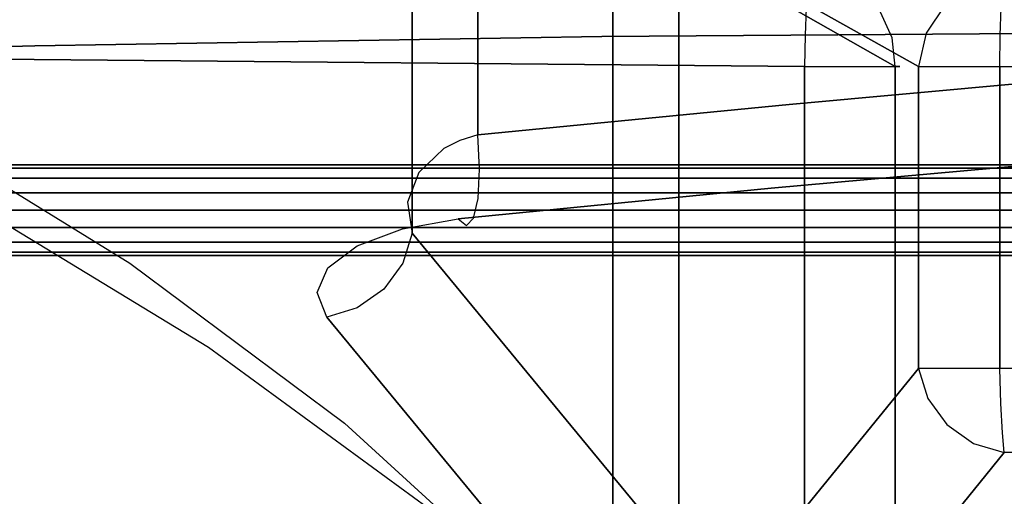
# Model space of a CAD drawing. Extents: x 0 to 266, y -4 to 115.
# Drawn here: x 99 to 109, y 44 to 49 of the extents above; entities that cross this region are included whole.
import ezdxf

# ---------------------------------------------------------------- set-up
doc = ezdxf.new("R2010")
doc.units = 0
doc.header["$LTSCALE"] = 30
doc.header["$MEASUREMENT"] = 0
for name, color, linetype in [('1', 4, 'CONTINUOUS'), ('AFUCH-3-ARFB', 5, 'CONTINUOUS'), ('AFUCH-3-BKFB', 5, 'CONTINUOUS'), ('AFUCH-3-FMPT', 4, 'CONTINUOUS'), ('AFUCH-3-STFB', 5, 'CONTINUOUS')]:
    doc.layers.add(name, color=color, linetype=linetype)

# ---------------------------------------------------------------- blocks, each defined once
blk = doc.blocks.new('AGIMYNW')
at = {"layer": 'AFUCH-3-ARFB'}
for points, invisible_edges in [([(21.715, -4.12, 6.61), (27.998, -10.921, 21.7), (30.59, -0.997, 28.153)], 3), ([(27.998, -10.921, 21.7), (28.269, -10.815, 22.358), (30.59, -0.997, 28.153)], 10), ([(30.59, -0.997, 28.153), (28.269, -10.815, 22.358), (30.985, -7.706, 28.99)], 11), ([(30.829, -1.465, 28.724), (30.59, -0.997, 28.153), (30.985, -7.706, 28.99)], 3), ([(31.046, -1.441, 29.049), (30.829, -1.465, 28.724), (31.186, -12.835, 29.314)], 14), ([(30.829, -1.465, 28.724), (30.985, -7.706, 28.99), (31.186, -12.835, 29.314)], 14), ([(31.346, -12.83, 29.487), (31.37, -1.42, 29.265), (31.046, -1.441, 29.049)], 9), ([(31.346, -12.83, 29.487), (31.046, -1.441, 29.049), (31.186, -12.835, 29.314)], 15), ([(21.715, -4.12, 6.61), (21.55, -16.243, 5.994), (27.998, -10.921, 21.7)], 8), ([(22.474, -16.185, 4.613), (22.639, -4.063, 5.229), (30.758, -16.185, 4.613)], 2), ([(22.639, -4.063, 5.229), (30.865, -4.063, 5.229), (30.758, -16.185, 4.613)], 8), ([(30.865, -4.063, 5.229), (31.208, -4.069, 5.29), (30.758, -16.185, 4.613)], 2), ([(31.101, -16.191, 4.673), (30.758, -16.185, 4.613), (31.208, -4.069, 5.29)], 10), ([(31.402, -16.203, 4.848), (31.101, -16.191, 4.673), (31.208, -4.069, 5.29)], 10), ([(31.509, -4.08, 5.464), (31.402, -16.203, 4.848), (31.208, -4.069, 5.29)], 3), ([(28.269, -10.815, 22.358), (28.54, -10.931, 23.013), (30.985, -7.706, 28.99)], 10), ([(28.54, -10.931, 23.013), (28.783, -11.256, 23.595), (30.985, -7.706, 28.99)], 10), ([(28.969, -11.754, 24.037), (30.985, -7.706, 28.99), (28.783, -11.256, 23.595)], 3), ([(30.985, -7.706, 28.99), (28.969, -11.754, 24.037), (31.086, -13.952, 29.122)], 3), ([(31.086, -13.952, 29.122), (31.186, -12.835, 29.314), (30.985, -7.706, 28.99)], 3), ([(27.998, -10.921, 21.7), (28.242, -11.123, 22.167), (28.269, -10.815, 22.358)], 15), ([(28.242, -11.123, 22.167), (28.417, -11.152, 22.574), (28.269, -10.815, 22.358)], 15), ([(28.269, -10.815, 22.358), (28.417, -11.152, 22.574), (28.54, -10.931, 23.013)], 15), ([(21.55, -16.243, 5.994), (21.652, -16.579, 6.066), (27.998, -10.921, 21.7)], 2), ([(21.652, -16.579, 6.066), (28.1, -11.257, 21.772), (27.998, -10.921, 21.7)], 9), ([(27.998, -10.921, 21.7), (28.1, -11.257, 21.772), (28.242, -11.123, 22.167)], 15), ([(28.625, -11.321, 23.055), (28.54, -10.931, 23.013), (28.417, -11.152, 22.574)], 15), ([(28.54, -10.931, 23.013), (28.625, -11.321, 23.055), (28.783, -11.256, 23.595)], 15), ([(28.242, -11.123, 22.167), (28.1, -11.257, 21.772), (28.377, -11.394, 22.136)], 15), ([(28.242, -11.123, 22.167), (28.377, -11.394, 22.136), (28.417, -11.152, 22.574)], 15), ([(28.377, -11.394, 22.136), (28.543, -11.433, 22.48), (28.417, -11.152, 22.574)], 15), ([(28.625, -11.321, 23.055), (28.417, -11.152, 22.574), (28.543, -11.433, 22.48)], 15), ([(28.307, -11.549, 21.786), (28.1, -11.257, 21.772), (21.652, -16.579, 6.066)], 10), ([(28.307, -11.549, 21.786), (28.377, -11.394, 22.136), (28.1, -11.257, 21.772)], 15), ([(28.625, -11.321, 23.055), (28.801, -11.618, 23.459), (28.783, -11.256, 23.595)], 15), ([(28.783, -11.256, 23.595), (28.801, -11.618, 23.459), (28.969, -11.754, 24.037)], 15), ([(28.625, -11.321, 23.055), (28.543, -11.433, 22.48), (28.738, -11.593, 22.878)], 15), ([(28.625, -11.321, 23.055), (28.738, -11.593, 22.878), (28.801, -11.618, 23.459)], 15), ([(28.581, -11.612, 22.071), (28.377, -11.394, 22.136), (28.307, -11.549, 21.786)], 15), ([(28.581, -11.612, 22.071), (28.543, -11.433, 22.48), (28.377, -11.394, 22.136)], 15), ([(28.581, -11.612, 22.071), (28.749, -11.652, 22.362), (28.543, -11.433, 22.48)], 15), ([(28.749, -11.652, 22.362), (28.738, -11.593, 22.878), (28.543, -11.433, 22.48)], 15), ([(21.859, -16.871, 6.079), (28.307, -11.549, 21.786), (21.652, -16.579, 6.066)], 3), ([(28.307, -11.549, 21.786), (21.859, -16.871, 6.079), (28.593, -11.759, 21.74)], 3), ([(28.593, -11.759, 21.74), (28.581, -11.612, 22.071), (28.307, -11.549, 21.786)], 15), ([(28.947, -11.796, 22.694), (28.901, -11.853, 23.2), (28.738, -11.593, 22.878)], 15), ([(28.947, -11.796, 22.694), (28.738, -11.593, 22.878), (28.749, -11.652, 22.362)], 15), ([(28.738, -11.593, 22.878), (28.901, -11.853, 23.2), (28.801, -11.618, 23.459)], 15), ([(28.581, -11.612, 22.071), (28.593, -11.759, 21.74), (28.834, -11.756, 21.98)], 15), ([(28.581, -11.612, 22.071), (28.834, -11.756, 21.98), (28.749, -11.652, 22.362)], 15), ([(29.013, -11.785, 22.233), (28.947, -11.796, 22.694), (28.749, -11.652, 22.362)], 15), ([(29.013, -11.785, 22.233), (28.749, -11.652, 22.362), (28.834, -11.756, 21.98)], 15), ([(28.932, -12.011, 23.754), (28.969, -11.754, 24.037), (28.801, -11.618, 23.459)], 15), ([(28.932, -12.011, 23.754), (28.801, -11.618, 23.459), (28.901, -11.853, 23.2)], 15), ([(21.859, -16.871, 6.079), (22.146, -17.081, 6.033), (28.593, -11.759, 21.74)], 10), ([(22.146, -17.081, 6.033), (22.474, -17.183, 5.933), (28.593, -11.759, 21.74)], 10), ([(28.922, -11.861, 21.639), (28.593, -11.759, 21.74), (22.474, -17.183, 5.933)], 2), ([(28.593, -11.759, 21.74), (28.922, -11.861, 21.639), (28.834, -11.756, 21.98)], 15), ([(29.013, -11.785, 22.233), (28.834, -11.756, 21.98), (29.262, -11.812, 22.052)], 15), ([(28.922, -11.861, 21.639), (29.262, -11.812, 22.052), (28.834, -11.756, 21.98)], 15), ([(29.113, -12.02, 22.957), (28.901, -11.853, 23.2), (28.947, -11.796, 22.694)], 15), ([(28.922, -11.861, 21.639), (33.888, -11.808, 21.968), (29.262, -11.812, 22.052)], 3), ([(28.922, -11.861, 21.639), (33.775, -11.861, 21.639), (33.888, -11.808, 21.968)], 8), ([(29.079, -12.369, 24.292), (28.969, -11.754, 24.037), (28.932, -12.011, 23.754)], 15), ([(29.013, -11.785, 22.233), (29.227, -11.904, 22.525), (28.947, -11.796, 22.694)], 15), ([(29.113, -12.02, 22.957), (28.947, -11.796, 22.694), (29.227, -11.904, 22.525)], 15), ([(28.969, -11.754, 24.037), (29.079, -12.369, 24.292), (31.086, -13.952, 29.122)], 10), ([(29.591, -11.935, 22.448), (29.013, -11.785, 22.233), (29.262, -11.812, 22.052)], 15), ([(29.013, -11.785, 22.233), (29.591, -11.935, 22.448), (29.227, -11.904, 22.525)], 15), ([(33.888, -11.808, 21.968), (34.002, -11.866, 22.296), (29.262, -11.812, 22.052)], 10), ([(29.262, -11.812, 22.052), (34.002, -11.866, 22.296), (29.591, -11.935, 22.448)], 3), ([(22.474, -17.183, 5.933), (30.758, -17.183, 5.933), (28.922, -11.861, 21.639)], 2), ([(28.932, -12.011, 23.754), (28.901, -11.853, 23.2), (29.019, -12.179, 23.427)], 15), ([(29.113, -12.02, 22.957), (29.019, -12.179, 23.427), (28.901, -11.853, 23.2)], 15), ([(30.758, -17.183, 5.933), (33.775, -11.861, 21.639), (28.922, -11.861, 21.639)], 8), ([(29.113, -12.02, 22.957), (29.227, -11.904, 22.525), (29.409, -12.097, 22.761)], 15), ([(29.591, -11.935, 22.448), (29.409, -12.097, 22.761), (29.227, -11.904, 22.525)], 15), ([(34.102, -12.029, 22.587), (29.591, -11.935, 22.448), (34.002, -11.866, 22.296)], 3), ([(30.758, -17.183, 5.933), (31.074, -17.15, 5.867), (33.775, -11.861, 21.639)], 2), ([(33.775, -11.861, 21.639), (31.074, -17.15, 5.867), (34.09, -11.828, 21.574)], 3), ([(31.356, -17.021, 5.775), (34.09, -11.828, 21.574), (31.074, -17.15, 5.867)], 3), ([(29.079, -12.369, 24.292), (28.932, -12.011, 23.754), (29.008, -12.461, 23.922)], 15), ([(28.932, -12.011, 23.754), (29.019, -12.179, 23.427), (29.008, -12.461, 23.922)], 15), ([(29.234, -12.293, 23.137), (29.019, -12.179, 23.427), (29.113, -12.02, 22.957)], 15), ([(29.234, -12.293, 23.137), (29.113, -12.02, 22.957), (29.409, -12.097, 22.761)], 15), ([(29.853, -12.209, 22.761), (29.409, -12.097, 22.761), (29.591, -11.935, 22.448)], 15), ([(29.591, -11.935, 22.448), (34.102, -12.029, 22.587), (29.853, -12.209, 22.761)], 3), ([(34.102, -12.029, 22.587), (34.179, -12.278, 22.808), (29.853, -12.209, 22.761)], 10), ([(29.234, -12.293, 23.137), (29.409, -12.097, 22.761), (29.545, -12.338, 22.927)], 15), ([(29.409, -12.097, 22.761), (29.853, -12.209, 22.761), (29.545, -12.338, 22.927)], 15), ([(29.087, -12.538, 23.55), (29.008, -12.461, 23.922), (29.019, -12.179, 23.427)], 15), ([(29.234, -12.293, 23.137), (29.087, -12.538, 23.55), (29.019, -12.179, 23.427)], 15), ([(29.944, -12.388, 22.868), (29.545, -12.338, 22.927), (29.853, -12.209, 22.761)], 15), ([(29.853, -12.209, 22.761), (34.179, -12.278, 22.808), (29.944, -12.388, 22.868)], 3), ([(29.087, -12.538, 23.55), (29.234, -12.293, 23.137), (29.303, -12.589, 23.233)], 15), ([(29.234, -12.293, 23.137), (29.545, -12.338, 22.927), (29.303, -12.589, 23.233)], 15), ([(29.625, -12.605, 23.017), (29.303, -12.589, 23.233), (29.545, -12.338, 22.927)], 15), ([(29.944, -12.388, 22.868), (29.625, -12.605, 23.017), (29.545, -12.338, 22.927)], 15), ([(34.223, -12.585, 22.935), (29.944, -12.388, 22.868), (34.179, -12.278, 22.808)], 3), ([(29.079, -12.369, 24.292), (29.008, -12.461, 23.922), (29.416, -15.816, 25.046)], 2), ([(29.416, -15.816, 25.046), (29.008, -12.461, 23.922), (29.619, -18.944, 25.284)], 15), ([(29.087, -12.538, 23.55), (29.619, -18.944, 25.284), (29.008, -12.461, 23.922)], 3), ([(29.079, -12.369, 24.292), (29.416, -15.816, 25.046), (31.086, -13.952, 29.122)], 10), ([(30.003, -12.585, 22.935), (29.625, -12.605, 23.017), (29.944, -12.388, 22.868)], 15), ([(30.003, -12.585, 22.935), (29.944, -12.388, 22.868), (34.223, -12.585, 22.935)], 2), ([(29.303, -12.589, 23.233), (29.697, -19.009, 24.91), (29.087, -12.538, 23.55)], 3), ([(29.087, -12.538, 23.55), (29.697, -19.009, 24.91), (29.619, -18.944, 25.284)], 15), ([(29.914, -19.051, 24.59), (29.697, -19.009, 24.91), (29.303, -12.589, 23.233)], 11), ([(29.914, -19.051, 24.59), (29.303, -12.589, 23.233), (29.625, -12.605, 23.017)], 9), ([(30.003, -12.585, 22.935), (30.34, -16.014, 23.686), (29.625, -12.605, 23.017)], 2), ([(29.914, -19.051, 24.59), (29.625, -12.605, 23.017), (30.236, -19.065, 24.374)], 15), ([(29.625, -12.605, 23.017), (30.34, -16.014, 23.686), (30.236, -19.065, 24.374)], 15), ([(30.003, -12.585, 22.935), (34.223, -12.585, 22.935), (30.34, -16.014, 23.686)], 2), ([(34.223, -12.585, 22.935), (34.461, -19.101, 24.304), (30.34, -16.014, 23.686)], 10), ([(31.086, -13.952, 29.122), (31.131, -20.199, 29.119), (31.186, -12.835, 29.314)], 14), ([(31.131, -20.199, 29.119), (31.347, -20.202, 29.444), (31.186, -12.835, 29.314)], 15), ([(31.346, -12.83, 29.487), (31.186, -12.835, 29.314), (31.347, -20.202, 29.444)], 15), ([(29.416, -15.816, 25.046), (29.727, -19.277, 25.736), (31.086, -13.952, 29.122)], 10), ([(29.727, -19.277, 25.736), (31.131, -20.199, 29.119), (31.086, -13.952, 29.122)], 9), ([(29.416, -15.816, 25.046), (29.619, -18.944, 25.284), (29.727, -19.277, 25.736)], 3), ([(30.651, -19.457, 24.372), (30.236, -19.065, 24.374), (30.34, -16.014, 23.686)], 3), ([(34.461, -19.101, 24.304), (30.651, -19.457, 24.372), (30.34, -16.014, 23.686)], 9), ([(22.474, -16.185, 4.613), (30.758, -16.568, 4.669), (22.474, -16.568, 4.669)], 3), ([(22.474, -16.185, 4.613), (30.758, -16.185, 4.613), (30.758, -16.568, 4.669)], 8), ([(30.758, -16.185, 4.613), (30.919, -16.382, 4.636), (30.758, -16.568, 4.669)], 15), ([(30.758, -16.185, 4.613), (31.101, -16.191, 4.673), (30.919, -16.382, 4.636)], 15), ([(31.183, -16.622, 4.793), (30.919, -16.382, 4.636), (31.101, -16.191, 4.673)], 15), ([(31.402, -16.203, 4.848), (31.377, -16.321, 4.831), (31.101, -16.191, 4.673)], 15), ([(31.377, -16.321, 4.831), (31.183, -16.622, 4.793), (31.101, -16.191, 4.673)], 15), ([(31.377, -16.321, 4.831), (31.592, -16.477, 5.116), (31.183, -16.622, 4.793)], 15), ([(31.183, -16.622, 4.793), (30.758, -16.568, 4.669), (30.919, -16.382, 4.636)], 15), ([(31.183, -16.622, 4.793), (31.592, -16.477, 5.116), (31.382, -16.804, 5.075)], 15), ([(30.758, -16.568, 4.669), (30.758, -16.902, 4.866), (22.474, -16.568, 4.669)], 10), ([(22.474, -16.568, 4.669), (30.758, -16.902, 4.866), (22.474, -16.902, 4.866)], 3), ([(31.183, -16.622, 4.793), (30.901, -16.844, 4.831), (30.758, -16.568, 4.669)], 15), ([(30.758, -16.568, 4.669), (30.901, -16.844, 4.831), (30.758, -16.902, 4.866)], 15), ([(31.183, -16.622, 4.793), (31.382, -16.804, 5.075), (30.901, -16.844, 4.831)], 15), ([(31.077, -17.044, 5.116), (30.901, -16.844, 4.831), (31.382, -16.804, 5.075)], 15), ([(31.077, -17.044, 5.116), (31.382, -16.804, 5.075), (31.487, -16.899, 5.438)], 15), ([(22.474, -16.902, 4.866), (30.758, -17.135, 5.174), (22.474, -17.135, 5.174)], 3), ([(30.758, -17.135, 5.174), (22.474, -16.902, 4.866), (30.758, -16.902, 4.866)], 3), ([(31.077, -17.044, 5.116), (30.758, -16.902, 4.866), (30.901, -16.844, 4.831)], 15), ([(30.758, -17.135, 5.174), (30.758, -16.902, 4.866), (31.077, -17.044, 5.116)], 15), ([(31.205, -17.12, 5.476), (31.077, -17.044, 5.116), (31.487, -16.899, 5.438)], 15), ([(31.205, -17.12, 5.476), (31.487, -16.899, 5.438), (31.356, -17.021, 5.775)], 15), ([(31.074, -17.15, 5.867), (31.205, -17.12, 5.476), (31.356, -17.021, 5.775)], 15), ([(30.758, -17.135, 5.174), (30.758, -17.234, 5.549), (22.474, -17.135, 5.174)], 10), ([(22.474, -17.135, 5.174), (30.758, -17.234, 5.549), (22.474, -17.234, 5.549)], 3), ([(31.205, -17.12, 5.476), (30.758, -17.135, 5.174), (31.077, -17.044, 5.116)], 15), ([(31.205, -17.12, 5.476), (30.878, -17.228, 5.584), (30.758, -17.135, 5.174)], 15), ([(30.758, -17.234, 5.549), (30.758, -17.135, 5.174), (30.878, -17.228, 5.584)], 15), ([(31.205, -17.12, 5.476), (31.074, -17.15, 5.867), (30.878, -17.228, 5.584)], 15), ([(22.474, -17.183, 5.933), (22.474, -17.234, 5.549), (30.758, -17.183, 5.933)], 2), ([(30.758, -17.183, 5.933), (22.474, -17.234, 5.549), (30.758, -17.234, 5.549)], 3), ([(31.074, -17.15, 5.867), (30.758, -17.183, 5.933), (30.878, -17.228, 5.584)], 15), ([(30.758, -17.183, 5.933), (30.758, -17.234, 5.549), (30.878, -17.228, 5.584)], 15)]:
    blk.add_3dface(points, dxfattribs=dict(at, invisible_edges=invisible_edges))
at = {"layer": 'AFUCH-3-BKFB'}
for points, invisible_edges in [([(21.525, -4.106, 5.846), (30.263, -6.041, 27.272), (28.591, -8.751, 23.176)], 9), ([(21.525, -4.106, 5.846), (28.591, -8.751, 23.176), (26.831, -11.117, 18.872)], 9), ([(21.525, -4.106, 5.846), (26.831, -11.117, 18.872), (24.995, -13.126, 14.39)], 9), ([(28.591, -8.751, 23.176), (30.263, -6.041, 27.272), (28.766, -8.807, 23.762)], 15), ([(30.28, -6.335, 27.477), (28.766, -8.807, 23.762), (30.263, -6.041, 27.272)], 7), ([(30.177, -6.592, 27.705), (28.659, -9.073, 23.97), (30.28, -6.335, 27.477)], 7), ([(30.28, -6.335, 27.477), (28.659, -9.073, 23.97), (28.766, -8.807, 23.762)], 15), ([(28.659, -9.073, 23.97), (30.177, -6.592, 27.705), (28.449, -9.268, 24.176)], 15), ([(29.966, -6.779, 27.926), (28.449, -9.268, 24.176), (30.177, -6.592, 27.705)], 7), ([(29.674, -6.872, 28.112), (28.161, -9.369, 24.355), (29.966, -6.779, 27.926)], 7), ([(28.161, -9.369, 24.355), (28.449, -9.268, 24.176), (29.966, -6.779, 27.926)], 15), ([(29.339, -6.859, 28.239), (1, -6.859, 28.239), (27.664, -9.618, 24.067)], 2), ([(1, -6.859, 28.239), (1, -9.618, 24.067), (27.664, -9.618, 24.067)], 10), ([(29.339, -6.859, 28.239), (27.664, -9.618, 24.067), (28.161, -9.369, 24.355)], 15), ([(29.674, -6.872, 28.112), (29.339, -6.859, 28.239), (28.161, -9.369, 24.355)], 14), ([(28.591, -8.751, 23.176), (27.179, -10.998, 19.876), (26.831, -11.117, 18.872)], 15), ([(27.179, -10.998, 19.876), (28.591, -8.751, 23.176), (28.766, -8.807, 23.762)], 15), ([(27.179, -10.998, 19.876), (28.766, -8.807, 23.762), (28.659, -9.073, 23.97)], 15), ([(27.179, -10.998, 19.876), (28.659, -9.073, 23.97), (27.069, -11.272, 20.063)], 15), ([(28.659, -9.073, 23.97), (28.449, -9.268, 24.176), (27.069, -11.272, 20.063)], 15), ([(28.161, -9.369, 24.355), (26.859, -11.475, 20.254), (28.449, -9.268, 24.176)], 15), ([(26.859, -11.475, 20.254), (27.069, -11.272, 20.063), (28.449, -9.268, 24.176)], 15), ([(28.161, -9.369, 24.355), (27.664, -9.618, 24.067), (26.575, -11.583, 20.426)], 15), ([(28.161, -9.369, 24.355), (26.575, -11.583, 20.426), (26.859, -11.475, 20.254)], 15), ([(27.664, -9.618, 24.067), (1, -9.618, 24.067), (25.9, -12.027, 19.683)], 3), ([(25.9, -12.027, 19.683), (26.575, -11.583, 20.426), (27.664, -9.618, 24.067)], 15), ([(27.179, -10.998, 19.876), (27.069, -11.272, 20.063), (25.304, -13.128, 15.292)], 15), ([(27.179, -10.998, 19.876), (25.304, -13.128, 15.292), (26.831, -11.117, 18.872)], 15), ([(24.995, -13.126, 14.39), (26.831, -11.117, 18.872), (25.304, -13.128, 15.292)], 15), ([(26.859, -11.475, 20.254), (25.19, -13.407, 15.455), (27.069, -11.272, 20.063)], 15), ([(27.069, -11.272, 20.063), (25.19, -13.407, 15.455), (25.304, -13.128, 15.292)], 15), ([(24.981, -13.617, 15.629), (25.19, -13.407, 15.455), (26.859, -11.475, 20.254)], 15), ([(24.981, -13.617, 15.629), (26.859, -11.475, 20.254), (26.575, -11.583, 20.426)], 15), ([(25.9, -12.027, 19.683), (24.702, -13.734, 15.791), (26.575, -11.583, 20.426)], 15), ([(24.981, -13.617, 15.629), (26.575, -11.583, 20.426), (24.702, -13.734, 15.791)], 15)]:
    blk.add_3dface(points, dxfattribs=dict(at, invisible_edges=invisible_edges))
at = {"layer": 'AFUCH-3-FMPT'}
for points in [[(28.714, -4.197, 0.691), (28.675, -4.197, 0.5), (28.675, -27.465, 0.5), (28.714, -27.465, 0.691)], [(28.675, -4.197, 0.5), (28.714, -4.197, 0.309), (28.714, -27.465, 0.309), (28.675, -27.465, 0.5)], [(28.822, -4.197, 0.854), (28.714, -4.197, 0.691), (28.714, -27.465, 0.691), (28.822, -27.465, 0.854)], [(28.714, -4.197, 0.309), (28.822, -4.197, 0.146), (28.822, -27.465, 0.146), (28.714, -27.465, 0.309)], [(28.984, -4.197, 0.962), (28.822, -4.197, 0.854), (28.822, -27.465, 0.854), (28.984, -27.465, 0.962)], [(28.822, -4.197, 0.146), (28.984, -4.197, 0.038), (28.984, -27.465, 0.038), (28.822, -27.465, 0.146)], [(29.175, -4.197, 1), (28.984, -4.197, 0.962), (28.984, -27.465, 0.962), (29.175, -27.465, 1)], [(28.984, -4.197, 0.038), (29.175, -4.197), (29.175, -27.465), (28.984, -27.465, 0.038)], [(29.367, -4.197, 0.962), (29.175, -4.197, 1), (29.175, -27.465, 1), (29.367, -27.465, 0.962)], [(29.175, -4.197), (29.367, -4.197, 0.038), (29.367, -27.465, 0.038), (29.175, -27.465)], [(29.529, -4.197, 0.854), (29.367, -4.197, 0.962), (29.367, -27.465, 0.962), (29.529, -27.465, 0.854)], [(29.367, -4.197, 0.038), (29.529, -4.197, 0.146), (29.529, -27.465, 0.146), (29.367, -27.465, 0.038)], [(29.637, -4.197, 0.691), (29.529, -4.197, 0.854), (29.529, -27.465, 0.854), (29.637, -27.465, 0.691)], [(29.529, -4.197, 0.146), (29.637, -4.197, 0.309), (29.637, -27.465, 0.309), (29.529, -27.465, 0.146)], [(29.675, -4.197, 0.5), (29.637, -4.197, 0.691), (29.637, -27.465, 0.691), (29.675, -27.465, 0.5)], [(29.637, -4.197, 0.309), (29.675, -4.197, 0.5), (29.675, -27.465, 0.5), (29.637, -27.465, 0.309)]]:
    blk.add_3dface(points, dxfattribs=at)
at = {"layer": 'AFUCH-3-STFB'}
for points, invisible_edges in [([(32.646, -14.074, 15.108), (1, -14.021, 15.437), (32.646, -14.021, 15.437)], 3), ([(32.646, -14.074, 15.108), (1, -14.074, 15.108), (1, -14.021, 15.437)], 8), ([(1, -14.021, 15.437), (1, -14.08, 15.765), (32.646, -14.021, 15.437)], 10), ([(32.646, -14.021, 15.437), (1, -14.08, 15.765), (32.646, -14.08, 15.765)], 3), ([(32.646, -14.074, 15.108), (23.096, -14.991, 12.402), (1, -14.074, 15.108)], 3), ([(32.646, -14.08, 15.765), (1, -14.242, 16.056), (32.646, -14.242, 16.056)], 3), ([(1, -14.242, 16.056), (32.646, -14.08, 15.765), (1, -14.08, 15.765)], 3), ([(23.86, -15.043, 12.25), (23.096, -14.991, 12.402), (32.646, -14.074, 15.108)], 10), ([(24.509, -15.189, 11.817), (23.86, -15.043, 12.25), (32.646, -14.074, 15.108)], 10), ([(24.942, -15.409, 11.169), (24.509, -15.189, 11.817), (32.646, -14.074, 15.108)], 10), ([(30.758, -17.438, 5.182), (24.942, -15.409, 11.169), (32.646, -14.074, 15.108)], 3), ([(32.646, -14.074, 15.108), (33.011, -14.161, 15.074), (30.758, -17.438, 5.182)], 2), ([(31.124, -17.524, 5.148), (30.758, -17.438, 5.182), (33.011, -14.161, 15.074)], 10), ([(31.437, -17.733, 5.164), (31.124, -17.524, 5.148), (33.011, -14.161, 15.074)], 10), ([(1, -14.242, 16.056), (1, -14.492, 16.277), (32.646, -14.242, 16.056)], 10), ([(32.646, -14.242, 16.056), (1, -14.492, 16.277), (32.646, -14.492, 16.277)], 3), ([(32.646, -14.8, 16.404), (32.646, -14.492, 16.277), (1, -14.8, 16.404)], 2), ([(1, -14.8, 16.404), (32.646, -14.492, 16.277), (1, -14.492, 16.277)], 3), ([(32.646, -14.8, 16.404), (1, -19.498, 17.395), (32.815, -19.498, 17.395)], 3), ([(32.646, -14.8, 16.404), (1, -14.8, 16.404), (1, -19.498, 17.395)], 8), ([(24.613, -15.512, 11.067), (24.942, -15.409, 11.169), (27.1, -17.541, 5.08)], 10), ([(27.43, -17.438, 5.182), (27.1, -17.541, 5.08), (24.942, -15.409, 11.169)], 2), ([(30.758, -17.438, 5.182), (27.43, -17.438, 5.182), (24.942, -15.409, 11.169)], 8), ([(24.326, -15.724, 11.02), (24.613, -15.512, 11.067), (27.1, -17.541, 5.08)], 10), ([(24.326, -15.724, 11.02), (26.814, -17.753, 5.032), (24.119, -16.018, 11.034)], 3), ([(26.814, -17.753, 5.032), (24.326, -15.724, 11.02), (27.1, -17.541, 5.08)], 3), ([(24.019, -16.356, 11.106), (24.119, -16.018, 11.034), (26.506, -18.385, 5.119)], 2), ([(26.814, -17.753, 5.032), (26.607, -18.047, 5.046), (24.119, -16.018, 11.034)], 10), ([(24.119, -16.018, 11.034), (26.607, -18.047, 5.046), (26.506, -18.385, 5.119)], 9), ([(24.019, -30.724, 11.106), (24.019, -16.356, 11.106), (26.506, -18.385, 5.119)], 8), ([(27.43, -17.438, 5.182), (27.43, -17.636, 4.84), (27.1, -17.541, 5.08)], 15), ([(30.758, -17.438, 5.182), (30.758, -17.636, 4.84), (27.43, -17.438, 5.182)], 2), ([(27.43, -17.438, 5.182), (30.758, -17.636, 4.84), (27.43, -17.636, 4.84)], 3), ([(30.758, -17.438, 5.182), (31.112, -17.531, 5.12), (30.758, -17.636, 4.84)], 15), ([(30.758, -17.438, 5.182), (31.124, -17.524, 5.148), (31.112, -17.531, 5.12)], 15), ([(27.1, -17.541, 5.08), (27.159, -17.731, 4.795), (26.814, -17.753, 5.032)], 15), ([(27.1, -17.541, 5.08), (27.43, -17.636, 4.84), (27.159, -17.731, 4.795)], 15), ([(31.112, -17.531, 5.12), (31.029, -17.731, 4.795), (30.758, -17.636, 4.84)], 15), ([(31.112, -17.531, 5.12), (31.258, -17.885, 4.795), (31.029, -17.731, 4.795)], 15), ([(31.112, -17.531, 5.12), (31.124, -17.524, 5.148), (31.412, -17.731, 5.12)], 15), ([(31.112, -17.531, 5.12), (31.412, -17.731, 5.12), (31.258, -17.885, 4.795)], 15), ([(31.437, -17.733, 5.164), (31.412, -17.731, 5.12), (31.124, -17.524, 5.148)], 15), ([(27.43, -17.636, 4.84), (27.43, -17.951, 4.602), (27.159, -17.731, 4.795)], 15), ([(27.43, -17.951, 4.602), (27.43, -17.636, 4.84), (30.758, -17.951, 4.602)], 10), ([(30.758, -17.951, 4.602), (27.43, -17.636, 4.84), (30.758, -17.636, 4.84)], 3), ([(30.758, -17.951, 4.602), (30.758, -17.636, 4.84), (31.029, -17.731, 4.795)], 15), ([(26.814, -17.753, 5.032), (26.776, -18.115, 4.795), (26.607, -18.047, 5.046)], 15), ([(26.776, -18.115, 4.795), (26.814, -17.753, 5.032), (26.93, -17.885, 4.795)], 15), ([(27.159, -17.731, 4.795), (26.93, -17.885, 4.795), (26.814, -17.753, 5.032)], 15), ([(27.283, -18.031, 4.579), (26.93, -17.885, 4.795), (27.159, -17.731, 4.795)], 15), ([(27.283, -18.031, 4.579), (27.159, -17.731, 4.795), (27.43, -17.951, 4.602)], 15), ([(30.905, -18.031, 4.579), (30.758, -17.951, 4.602), (31.029, -17.731, 4.795)], 15), ([(30.905, -18.031, 4.579), (31.029, -17.731, 4.795), (31.029, -18.114, 4.579)], 15), ([(31.029, -18.114, 4.579), (31.029, -17.731, 4.795), (31.258, -17.885, 4.795)], 15), ([(31.412, -18.114, 4.795), (31.258, -17.885, 4.795), (31.412, -17.731, 5.12)], 15), ([(27.076, -18.238, 4.579), (26.776, -18.115, 4.795), (26.93, -17.885, 4.795)], 15), ([(27.076, -18.238, 4.579), (26.93, -17.885, 4.795), (27.159, -18.114, 4.579)], 15), ([(27.283, -18.031, 4.579), (27.159, -18.114, 4.579), (26.93, -17.885, 4.795)], 15), ([(31.029, -18.114, 4.579), (31.258, -17.885, 4.795), (31.112, -18.238, 4.579)], 15), ([(31.412, -18.114, 4.795), (31.112, -18.238, 4.579), (31.258, -17.885, 4.795)], 15), ([(27.43, -18.334, 4.504), (27.283, -18.031, 4.579), (27.43, -17.951, 4.602)], 15), ([(30.758, -18.334, 4.504), (27.43, -17.951, 4.602), (30.758, -17.951, 4.602)], 3), ([(30.758, -18.334, 4.504), (27.43, -18.334, 4.504), (27.43, -17.951, 4.602)], 8), ([(30.758, -17.951, 4.602), (30.905, -18.031, 4.579), (30.758, -18.334, 4.504)], 15), ([(26.506, -18.385, 5.119), (26.607, -18.047, 5.046), (26.723, -18.364, 4.795)], 15), ([(26.723, -18.364, 4.795), (26.607, -18.047, 5.046), (26.776, -18.115, 4.795)], 15), ([(27.283, -18.031, 4.579), (27.43, -18.334, 4.504), (27.159, -18.114, 4.579)], 15), ([(30.905, -18.031, 4.579), (31.029, -18.114, 4.579), (30.758, -18.334, 4.504)], 15), ([(26.723, -18.364, 4.795), (26.776, -18.115, 4.795), (27.047, -18.346, 4.579)], 15), ([(27.076, -18.238, 4.579), (27.047, -18.346, 4.579), (26.776, -18.115, 4.795)], 15), ([(27.076, -18.238, 4.579), (27.159, -18.114, 4.579), (27.43, -18.334, 4.504)], 15), ([(31.029, -18.114, 4.579), (31.112, -18.238, 4.579), (30.758, -18.334, 4.504)], 15), ([(31.412, -18.114, 4.795), (31.403, -18.352, 4.738), (31.112, -18.238, 4.579)], 15), ([(27.047, -18.346, 4.579), (27.076, -18.238, 4.579), (27.43, -18.334, 4.504)], 15), ([(31.101, -18.34, 4.564), (30.758, -18.334, 4.504), (31.112, -18.238, 4.579)], 15), ([(31.403, -18.352, 4.738), (31.101, -18.34, 4.564), (31.112, -18.238, 4.579)], 15), ([(26.785, -30.084, 4.448), (24.019, -30.724, 11.106), (26.506, -18.385, 5.119)], 2), ([(26.785, -30.084, 4.448), (26.506, -18.385, 5.119), (26.723, -18.364, 4.795)], 8), ([(26.723, -18.364, 4.795), (27.047, -18.346, 4.579), (27.002, -30.063, 4.124)], 10), ([(26.785, -30.084, 4.448), (26.723, -18.364, 4.795), (27.002, -30.063, 4.124)], 3), ([(27.002, -30.063, 4.124), (27.047, -18.346, 4.579), (27.326, -30.046, 3.908)], 3), ([(27.43, -18.334, 4.504), (27.326, -30.046, 3.908), (27.047, -18.346, 4.579)], 3), ([(27.709, -30.034, 3.833), (27.326, -30.046, 3.908), (27.43, -18.334, 4.504)], 2), ([(27.709, -30.034, 3.833), (27.43, -18.334, 4.504), (30.758, -18.334, 4.504)], 8), ([(30.642, -30.034, 3.833), (27.709, -30.034, 3.833), (30.758, -18.334, 4.504)], 2), ([(30.758, -18.334, 4.504), (31.101, -18.34, 4.564), (30.642, -30.034, 3.833)], 2), ([(30.985, -30.04, 3.893), (30.642, -30.034, 3.833), (31.101, -18.34, 4.564)], 10), ([(31.287, -30.051, 4.067), (30.985, -30.04, 3.893), (31.101, -18.34, 4.564)], 10), ([(31.403, -18.352, 4.738), (31.287, -30.051, 4.067), (31.101, -18.34, 4.564)], 3)]:
    blk.add_3dface(points, dxfattribs=dict(at, invisible_edges=invisible_edges))

msp = doc.modelspace()

# ---------------------------------------------------------------- block references
at = {"layer": '1', "rotation": 89.99999999999999}
msp.add_blockref('AGIMYNW', (91, 18), dxfattribs=at)

doc.saveas('drawing.dxf')
